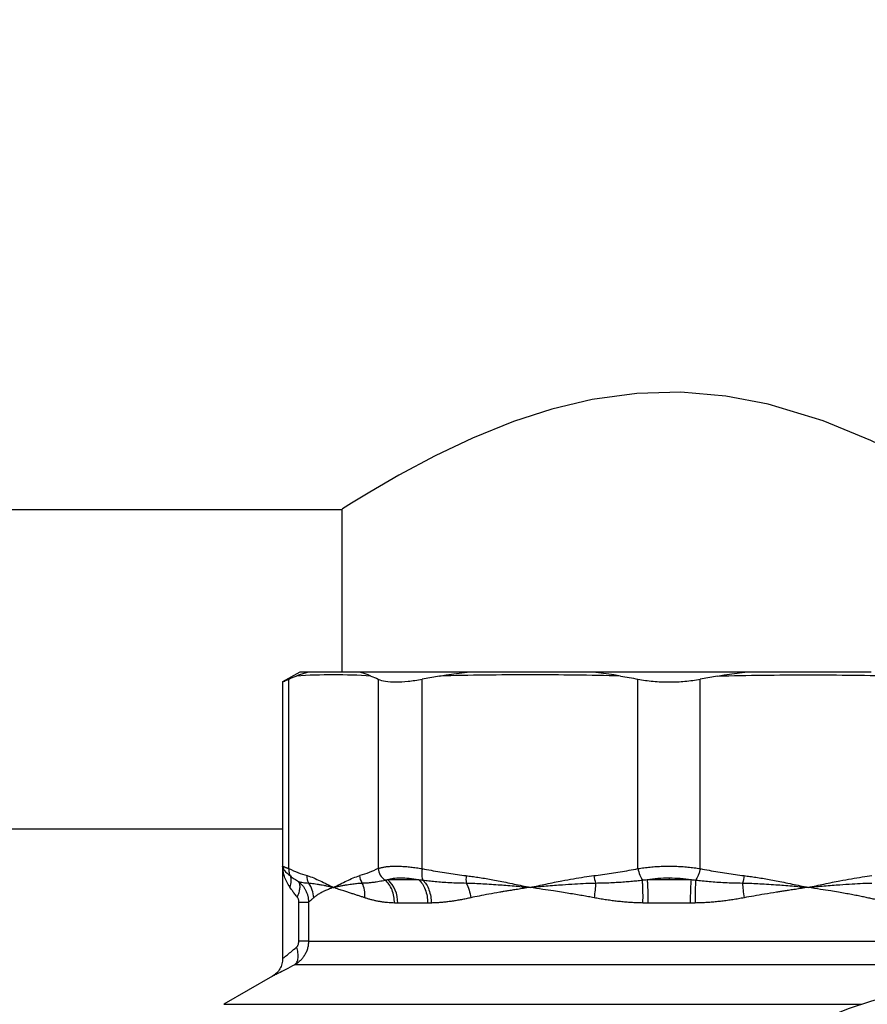
# Model space of a CAD drawing. Units: millimetres. Extents: x 17588 to 20237, y -700 to 1894.
# Drawn here: x 18321 to 18384, y 1603 to 1676 of the extents above; entities that cross this region are included whole.
import ezdxf

# ---------------------------------------------------------------- set-up
doc = ezdxf.new("R2010")
doc.units = ezdxf.units.MM
doc.layers.add('Dimensions', color=1, linetype='Continuous')
doc.styles.get("Standard").update_dxf_attribs({"font": 'arial.ttf'})
doc.dimstyles.get("Standard").update_dxf_attribs({"dimtxt": 0.18, "dimasz": 40, "dimexe": 0.18, "dimexo": 0.0625, "dimgap": 0.09, "dimtad": 0, "dimdec": 0, "dimzin": 0, "dimdsep": 46, "dimtxsty": 'Standard', "dimblk": 'ARCHTICK', "dimcen": 0.09, "dimadec": 0, "dimazin": 0, "dimtfac": 1, "dimtdec": 4, "dimtofl": 0, "dimtmove": 0, "dimatfit": 3, "dimfxl": 1, "dimtolj": 1, "dimtzin": 0, "dimarcsym": 0})

# ---------------------------------------------------------------- blocks, each defined once
blk = doc.blocks.new('_ArchTick')
at = {"color": 0, "linetype": 'ByBlock', "const_width": 0.15}
blk.add_lwpolyline([(-0.5, -0.5), (0.5, 0.5)], dxfattribs=at)
blk = doc.blocks.new('*D449')
at = {"layer": 'Defpoints', "color": 0}
for p in [(17813.255, 1726.604), (17958.631, 1726.604), (18362.269, 966.473)]:
    blk.add_point(p, dxfattribs=at)
at = {"layer": 'Dimensions', "color": 0, "lineweight": -2}
for p, q in [((17958.568, 1726.604), (17813.075, 1726.604)), ((17813.255, 1726.604), (17813.255, 1368.578)), ((17813.255, 966.473), (17813.255, 1324.498)), ((18362.207, 966.473), (17813.075, 966.473))]:
    blk.add_line(p, q, dxfattribs=at)
at = {"layer": 'Dimensions', "color": 0, "lineweight": -2, "xscale": 40, "yscale": 40, "zscale": 40}
for p, rotation in [((17813.255, 1726.604), 90), ((17813.255, 966.473), 270)]:
    blk.add_blockref('_ArchTick', p, dxfattribs=dict(at, rotation=rotation))
at = {"layer": 'Dimensions', "color": 0, "insert": (17813.255, 1346.538), "char_height": 20, "attachment_point": 5, "rotation": 90}
blk.add_mtext('\\A1;760', dxfattribs=at)

msp = doc.modelspace()

# ---------------------------------------------------------------- linework, layer by layer
at = {"color": 7, "linetype": 'Continuous', "lineweight": 25}
for p, q in [((18093.281, 1639.994), (18344.981, 1639.994)), ((18344.981, 1639.994), (18344.981, 1627.994)), ((18341.881, 1627.994), (18340.617, 1627.264)), ((18341.074, 1613.5), (18341.074, 1627.474)), ((18342.46, 1627.994), (18341.881, 1627.994)), ((18354.224, 1627.994), (18346.32, 1627.994)), ((18347.668, 1627.474), (18347.668, 1613.5)), ((18352.2, 1627.701), (18350.915, 1627.474)), ((18350.915, 1613.5), (18350.915, 1627.474)), ((18374.72, 1627.994), (18363.542, 1627.994)), ((18366.835, 1613.5), (18366.835, 1627.474)), ((18372.712, 1627.701), (18371.427, 1627.474)), ((18371.427, 1613.5), (18371.427, 1627.474)), ((18340.617, 1627.29), (18340.617, 1613.681)), ((18340.617, 1616.411), (18097.645, 1616.411)), ((18340.617, 1613.684), (18340.617, 1606.859)), ((18340.617, 1613.681), (18340.649, 1613.608)), ((18340.652, 1613.492), (18340.617, 1613.681)), ((18348.361, 1612.691), (18350.653, 1612.691)), ((18367.51, 1612.691), (18369.131, 1612.691)), ((18369.148, 1612.815), (18369.131, 1612.691)), ((18369.131, 1612.691), (18370.752, 1612.691)), ((18341.818, 1608.139), (18341.818, 1611.03)), ((18342.527, 1611.03), (18342.527, 1608.139)), ((18351.318, 1610.959), (18349.108, 1610.959)), ((18370.694, 1610.959), (18367.568, 1610.959)), ((18342.527, 1608.139), (18395.752, 1608.139)), ((18396.767, 1606.407), (18341.51, 1606.407)), ((18339.868, 1605.562), (18336.281, 1603.491))]:
    msp.add_line(p, q, dxfattribs=at)
at = {"color": 8, "linetype": 'Continuous', "lineweight": 25}
msp.add_line((18336.281, 1603.491), (18383.306, 1603.491), dxfattribs=at)
at = {"color": 7, "linetype": 'Continuous', "lineweight": 25, "flags": 128}
msp.add_lwpolyline([(18393.281, 1639.994), (18393.011, 1640.165), (18392.183, 1640.681), (18390.889, 1641.465), (18389.114, 1642.492), (18386.803, 1643.738), (18384.028, 1645.082), (18380.508, 1646.516), (18376.44, 1647.745), (18373.328, 1648.342), (18370.009, 1648.627), (18366.749, 1648.544), (18363.461, 1648.098), (18360.488, 1647.396), (18357.648, 1646.477), (18354.616, 1645.253), (18351.867, 1643.947), (18349.193, 1642.518), (18347.044, 1641.269), (18345.703, 1640.448), (18345.031, 1640.026), (18344.981, 1639.994), (18344.981, 1639.994)], dxfattribs=at)
at = {"color": 7, "linetype": 'Continuous', "lineweight": 25}
msp.add_circle((18394.131, 1571.261), 34, dxfattribs=at)
msp.add_arc((18346.92, 1611.043), 2.19, 357.81756, 48.84968, dxfattribs=at)
for points, knots in [([(18340.674, 1627.29), (18340.676, 1627.291), (18340.68, 1627.293), (18340.956, 1627.419), (18341.074, 1627.474)], [0, 0, 0, 0, 0.570848, 1, 1, 1, 1]), ([(18341.606, 1627.701), (18341.674, 1627.727), (18341.847, 1627.794), (18342.131, 1627.894), (18342.351, 1627.961), (18342.46, 1627.994)], [0, 0, 0, 0, 0.241717, 0.620821, 1, 1, 1, 1]), ([(18347.136, 1627.701), (18346.214, 1627.759), (18344.371, 1627.82), (18342.528, 1627.759), (18341.606, 1627.701)], [0.00139073, 0.00139073, 0.00139073, 0.00139073, 0.00861564, 0.01584048, 0.01584048, 0.01584048, 0.01584048]), ([(18346.32, 1627.994), (18346.252, 1627.994), (18346.183, 1627.994), (18346.115, 1627.994), (18345.842, 1627.994), (18345.569, 1627.994), (18345.297, 1627.994), (18345.024, 1627.994), (18344.752, 1627.994), (18344.481, 1627.994), (18344.345, 1627.994), (18344.209, 1627.994), (18344.073, 1627.994), (18343.804, 1627.994), (18343.535, 1627.994), (18343.266, 1627.994), (18342.997, 1627.994), (18342.728, 1627.994), (18342.46, 1627.994)], [0, 0, 0, 0, 0.00053223, 0.00053223, 0.00053223, 0.00266113, 0.00266113, 0.00266113, 0.00479003, 0.00479003, 0.00479003, 0.00585448, 0.00585448, 0.00585448, 0.00796999, 0.00796999, 0.00796999, 0.01008551, 0.01008551, 0.01008551, 0.01008551]), ([(18347.136, 1627.701), (18347.069, 1627.727), (18346.897, 1627.794), (18346.625, 1627.894), (18346.422, 1627.961), (18346.32, 1627.994)], [0, 0, 0, 0, 0.241714, 0.620817, 1, 1, 1, 1]), ([(18347.668, 1627.474), (18347.818, 1627.405), (18348.002, 1627.353), (18348.435, 1627.282), (18348.689, 1627.264), (18349.246, 1627.264), (18349.549, 1627.282), (18350.204, 1627.352), (18350.553, 1627.405), (18350.915, 1627.474)], [0, 0, 0, 0, 0.25, 0.25, 0.5, 0.5, 0.75, 0.75, 1, 1, 1, 1]), ([(18352.2, 1627.701), (18352.362, 1627.727), (18352.779, 1627.794), (18353.454, 1627.894), (18353.967, 1627.961), (18354.224, 1627.994)], [0, 0, 0, 0, 0.241715, 0.620824, 1, 1, 1, 1]), ([(18365.55, 1627.701), (18363.325, 1627.759), (18358.875, 1627.82), (18354.425, 1627.759), (18352.2, 1627.701)], [0.00139073, 0.00139073, 0.00139073, 0.00139073, 0.00861564, 0.01584048, 0.01584048, 0.01584048, 0.01584048]), ([(18363.542, 1627.994), (18363.378, 1627.994), (18363.214, 1627.994), (18363.05, 1627.994), (18362.393, 1627.994), (18361.737, 1627.994), (18361.081, 1627.994), (18360.425, 1627.994), (18359.77, 1627.994), (18359.114, 1627.994), (18358.786, 1627.994), (18358.458, 1627.994), (18358.131, 1627.994), (18357.479, 1627.994), (18356.828, 1627.994), (18356.177, 1627.994), (18355.526, 1627.994), (18354.875, 1627.994), (18354.224, 1627.994)], [0, 0, 0, 0, 0.00053223, 0.00053223, 0.00053223, 0.00266113, 0.00266113, 0.00266113, 0.00479003, 0.00479003, 0.00479003, 0.00585448, 0.00585448, 0.00585448, 0.00796999, 0.00796999, 0.00796999, 0.0100855, 0.0100855, 0.0100855, 0.0100855]), ([(18365.55, 1627.701), (18365.388, 1627.727), (18364.972, 1627.794), (18364.303, 1627.894), (18363.795, 1627.961), (18363.542, 1627.994)], [0, 0, 0, 0, 0.241715, 0.620819, 1, 1, 1, 1]), ([(18366.835, 1627.474), (18367.197, 1627.405), (18367.569, 1627.353), (18368.336, 1627.282), (18368.733, 1627.264), (18369.529, 1627.264), (18369.919, 1627.282), (18370.686, 1627.352), (18371.065, 1627.405), (18371.427, 1627.474)], [0, 0, 0, 0, 0.25, 0.25, 0.5, 0.5, 0.75, 0.75, 1, 1, 1, 1]), ([(18372.712, 1627.701), (18372.874, 1627.727), (18373.29, 1627.794), (18373.959, 1627.894), (18374.466, 1627.961), (18374.72, 1627.994)], [0, 0, 0, 0, 0.241722, 0.620819, 1, 1, 1, 1]), ([(18384.038, 1627.994), (18383.874, 1627.994), (18383.71, 1627.994), (18383.547, 1627.994), (18382.892, 1627.994), (18382.237, 1627.994), (18381.581, 1627.994), (18380.926, 1627.994), (18380.271, 1627.994), (18379.615, 1627.994), (18379.287, 1627.994), (18378.959, 1627.994), (18378.632, 1627.994), (18377.98, 1627.994), (18377.328, 1627.994), (18376.676, 1627.994), (18376.024, 1627.994), (18375.372, 1627.994), (18374.72, 1627.994)], [0, 0, 0, 0, 0.00053223, 0.00053223, 0.00053223, 0.00266113, 0.00266113, 0.00266113, 0.00479003, 0.00479003, 0.00479003, 0.00585448, 0.00585448, 0.00585448, 0.00796999, 0.00796999, 0.00796999, 0.0100855, 0.0100855, 0.0100855, 0.0100855]), ([(18340.617, 1613.681), (18340.618, 1613.656), (18340.619, 1613.606), (18340.624, 1613.532), (18340.626, 1613.494)], [0, 0, 0, 0, 0.486919, 1, 1, 1, 1]), ([(18340.617, 1613.681), (18340.618, 1613.68), (18340.62, 1613.68), (18340.634, 1613.674), (18340.657, 1613.665), (18340.689, 1613.652), (18340.73, 1613.636), (18340.781, 1613.616), (18340.84, 1613.593), (18340.909, 1613.565), (18340.986, 1613.535), (18341.045, 1613.512), (18341.074, 1613.5)], [0, 0, 0, 0, 0.098959, 0.198087, 0.297408, 0.396946, 0.496723, 0.596763, 0.697088, 0.797721, 0.898684, 1, 1, 1, 1]), ([(18347.668, 1613.5), (18347.699, 1613.512), (18347.761, 1613.535), (18347.865, 1613.565), (18347.976, 1613.592), (18348.095, 1613.616), (18348.222, 1613.636), (18348.357, 1613.652), (18348.499, 1613.665), (18348.648, 1613.674), (18348.804, 1613.679), (18349.02, 1613.682), (18349.308, 1613.676), (18349.677, 1613.654), (18350.069, 1613.618), (18350.482, 1613.568), (18350.77, 1613.523), (18350.915, 1613.5)], [0, 0, 0, 0, 0.050539, 0.100922, 0.151159, 0.201262, 0.251241, 0.301109, 0.350876, 0.400555, 0.450156, 0.499692, 0.598652, 0.698071, 0.79804, 0.898653, 1, 1, 1, 1]), ([(18366.835, 1613.5), (18366.908, 1613.512), (18367.054, 1613.535), (18367.278, 1613.565), (18367.504, 1613.593), (18367.733, 1613.616), (18367.963, 1613.636), (18368.195, 1613.652), (18368.428, 1613.665), (18368.662, 1613.674), (18368.896, 1613.68), (18369.053, 1613.68), (18369.131, 1613.681)], [0, 0, 0, 0, 0.101139, 0.201964, 0.302499, 0.402765, 0.502785, 0.602582, 0.702179, 0.801599, 0.900865, 1, 1, 1, 1]), ([(18369.131, 1613.681), (18369.209, 1613.68), (18369.365, 1613.68), (18369.599, 1613.674), (18369.832, 1613.665), (18370.065, 1613.652), (18370.297, 1613.636), (18370.527, 1613.616), (18370.756, 1613.593), (18370.983, 1613.566), (18371.207, 1613.535), (18371.354, 1613.512), (18371.427, 1613.5)], [0, 0, 0, 0, 0.098792, 0.197791, 0.297019, 0.396501, 0.496259, 0.596317, 0.696697, 0.797423, 0.898516, 1, 1, 1, 1]), ([(18341.074, 1613.5), (18341.068, 1613.408), (18341.079, 1613.218), (18341.145, 1613.037), (18341.19, 1612.955)], [0.4562576, 0.4562576, 0.4562576, 0.4562576, 0.7297388, 0.9999987, 0.9999987, 0.9999987, 0.9999987]), ([(18341.156, 1612.139), (18341.209, 1612.283), (18341.241, 1612.432), (18341.253, 1612.712), (18341.233, 1612.843), (18341.19, 1612.955)], [0, 0, 0, 0, 0.5, 0.5, 1, 1, 1, 1]), ([(18341.19, 1612.955), (18341.237, 1612.921), (18341.33, 1612.854), (18341.479, 1612.75), (18341.633, 1612.645), (18341.743, 1612.577), (18341.798, 1612.543)], [0, 0, 0, 0, 0.252743, 0.503555, 0.752605, 1, 1, 1, 1]), ([(18347.668, 1613.5), (18347.679, 1613.338), (18347.731, 1613.165), (18347.913, 1612.863), (18348.042, 1612.737), (18348.18, 1612.654)], [0, 0, 0, 0, 0.5, 0.5, 1, 1, 1, 1]), ([(18350.915, 1613.5), (18350.901, 1613.416), (18350.88, 1613.241), (18350.879, 1612.989), (18350.908, 1612.787), (18350.942, 1612.69), (18350.96, 1612.654)], [0.0402958, 0.0402958, 0.0402958, 0.0402958, 0.2903073, 0.5403211, 0.790335, 1.0000017, 1.0000017, 1.0000017, 1.0000017]), ([(18350.915, 1613.5), (18351.134, 1613.457), (18351.571, 1613.373), (18352.224, 1613.259), (18352.873, 1613.155), (18353.517, 1613.061), (18353.946, 1613.007), (18354.16, 1612.98)], [0, 0, 0, 0, 0.203565, 0.40531, 0.605272, 0.803488, 1, 1, 1, 1]), ([(18354.16, 1612.98), (18354.3, 1612.962), (18354.591, 1612.925), (18355.038, 1612.859), (18355.511, 1612.782), (18356.01, 1612.695), (18356.536, 1612.597), (18357.103, 1612.485), (18357.886, 1612.325), (18358.484, 1612.197), (18358.875, 1612.114)], [0, 0, 0, 0, 0.088869, 0.183281, 0.283254, 0.388805, 0.499947, 0.618156, 0.749967, 1, 1, 1, 1]), ([(18358.875, 1612.114), (18359.266, 1612.197), (18359.864, 1612.325), (18360.647, 1612.485), (18361.325, 1612.619), (18362.059, 1612.753), (18362.848, 1612.883), (18363.351, 1612.949), (18363.59, 1612.98)], [0, 0, 0, 0, 0.250035, 0.381744, 0.500056, 0.682154, 0.848777, 1, 1, 1, 1]), ([(18363.59, 1612.98), (18363.804, 1613.007), (18364.233, 1613.061), (18364.877, 1613.155), (18365.526, 1613.259), (18366.179, 1613.373), (18366.616, 1613.457), (18366.835, 1613.5)], [0, 0, 0, 0, 0.196482, 0.394683, 0.594645, 0.796405, 1, 1, 1, 1]), ([(18366.835, 1613.5), (18366.862, 1613.339), (18366.908, 1613.165), (18367.026, 1612.863), (18367.096, 1612.737), (18367.165, 1612.654)], [0, 0, 0, 0, 0.5, 0.5, 1, 1, 1, 1]), ([(18371.427, 1613.5), (18371.413, 1613.416), (18371.375, 1613.241), (18371.291, 1612.989), (18371.193, 1612.787), (18371.127, 1612.69), (18371.097, 1612.654)], [0.0402958, 0.0402958, 0.0402958, 0.0402958, 0.2902955, 0.5403121, 0.7903287, 0.9999982, 0.9999982, 0.9999982, 0.9999982]), ([(18371.427, 1613.5), (18371.646, 1613.457), (18372.082, 1613.373), (18372.736, 1613.259), (18373.385, 1613.155), (18374.029, 1613.061), (18374.458, 1613.007), (18374.671, 1612.98)], [0, 0, 0, 0, 0.203561, 0.405303, 0.605264, 0.803484, 1, 1, 1, 1]), ([(18374.671, 1612.98), (18374.812, 1612.962), (18375.103, 1612.925), (18375.55, 1612.859), (18376.023, 1612.782), (18376.522, 1612.695), (18377.048, 1612.597), (18377.615, 1612.485), (18378.398, 1612.325), (18378.996, 1612.197), (18379.387, 1612.114)], [0, 0, 0, 0, 0.088869, 0.183281, 0.283254, 0.388805, 0.499947, 0.618156, 0.749967, 1, 1, 1, 1]), ([(18379.387, 1612.114), (18379.778, 1612.197), (18380.375, 1612.325), (18381.159, 1612.485), (18381.837, 1612.619), (18382.571, 1612.753), (18383.36, 1612.883), (18383.863, 1612.949), (18384.102, 1612.98)], [0, 0, 0, 0, 0.250035, 0.381744, 0.500056, 0.682154, 0.848777, 1, 1, 1, 1]), ([(18341.697, 1611.402), (18341.67, 1611.433), (18341.609, 1611.505), (18341.512, 1611.628), (18341.39, 1611.792), (18341.268, 1611.967), (18341.189, 1612.088), (18341.156, 1612.139)], [0, 0, 0, 0, 0.130748, 0.297292, 0.49965, 0.79349, 1, 1, 1, 1]), ([(18341.697, 1611.402), (18341.751, 1611.513), (18341.844, 1611.743), (18341.912, 1612.076), (18341.898, 1612.358), (18341.837, 1612.491), (18341.798, 1612.543)], [-0.000001, -0.000001, -0.000001, -0.000001, 0.25, 0.500001, 0.750002, 1, 1, 1, 1]), ([(18341.798, 1612.543), (18341.851, 1612.53), (18341.961, 1612.503), (18342.138, 1612.472), (18342.333, 1612.447), (18342.473, 1612.44), (18342.545, 1612.436)], [0, 0, 0, 0, 0.222467, 0.463316, 0.722505, 1, 1, 1, 1]), ([(18341.798, 1612.543), (18341.9, 1612.46), (18342.043, 1612.32), (18342.189, 1612.12), (18342.265, 1611.997), (18342.334, 1611.869), (18342.409, 1611.699), (18342.476, 1611.482), (18342.516, 1611.259), (18342.527, 1611.107), (18342.527, 1611.03)], [0.0000000002, 0.0000000002, 0.0000000002, 0.0000000002, 0.0001139121, 0.0001708682, 0.0001993462, 0.0002278243, 0.0002847803, 0.0003417364, 0.0003986925, 0.0004556508, 0.0004556508, 0.0004556508, 0.0004556508]), ([(18342.545, 1612.436), (18342.607, 1612.432), (18342.736, 1612.423), (18342.944, 1612.397), (18343.176, 1612.361), (18343.414, 1612.317), (18343.655, 1612.268), (18343.886, 1612.219), (18344.127, 1612.167), (18344.289, 1612.132), (18344.371, 1612.114)], [0, 0, 0, 0, 0.108509, 0.228674, 0.360613, 0.504331, 0.623602, 0.752554, 0.874449, 1, 1, 1, 1]), ([(18342.909, 1611.348), (18342.902, 1611.537), (18342.833, 1611.924), (18342.655, 1612.278), (18342.545, 1612.436)], [-0.0000528, -0.0000528, -0.0000528, -0.0000528, 0.4999706, 0.9999447, 0.9999447, 0.9999447, 0.9999447]), ([(18344.371, 1612.114), (18344.305, 1612.089), (18344.178, 1612.041), (18344.007, 1611.972), (18343.859, 1611.91), (18343.732, 1611.853), (18343.624, 1611.802), (18343.467, 1611.725), (18343.278, 1611.619), (18343.072, 1611.485), (18342.961, 1611.392), (18342.909, 1611.348)], [0, 0, 0, 0, 0.106206, 0.203256, 0.291149, 0.369887, 0.439468, 0.499893, 0.685291, 0.851986, 1, 1, 1, 1]), ([(18344.371, 1612.114), (18344.456, 1612.132), (18344.62, 1612.167), (18344.875, 1612.219), (18345.129, 1612.268), (18345.438, 1612.323), (18345.782, 1612.374), (18346.153, 1612.417), (18346.389, 1612.43), (18346.498, 1612.436)], [0, 0, 0, 0, 0.128869, 0.247537, 0.375985, 0.49592, 0.686567, 0.854534, 1, 1, 1, 1]), ([(18346.674, 1611.348), (18346.597, 1611.374), (18346.437, 1611.428), (18346.196, 1611.506), (18345.944, 1611.588), (18345.684, 1611.671), (18345.409, 1611.76), (18345.1, 1611.86), (18344.743, 1611.979), (18344.503, 1612.066), (18344.371, 1612.114)], [0, 0, 0, 0, 0.086602, 0.179885, 0.279855, 0.386516, 0.499871, 0.630084, 0.796794, 1, 1, 1, 1]), ([(18346.498, 1612.436), (18346.588, 1612.439), (18346.763, 1612.446), (18347.025, 1612.466), (18347.276, 1612.493), (18347.518, 1612.527), (18347.748, 1612.565), (18347.967, 1612.607), (18348.11, 1612.639), (18348.18, 1612.654)], [0, 0, 0, 0, 0.167096, 0.326137, 0.477111, 0.620002, 0.754792, 0.881463, 1, 1, 1, 1]), ([(18346.674, 1611.348), (18346.692, 1611.537), (18346.687, 1611.731), (18346.627, 1612.101), (18346.572, 1612.278), (18346.498, 1612.436)], [0, 0, 0, 0, 0.5, 0.5, 1, 1, 1, 1]), ([(18348.18, 1612.654), (18348.209, 1612.66), (18348.267, 1612.673), (18348.329, 1612.685), (18348.361, 1612.691)], [0, 0, 0, 0, 0.49613, 1, 1, 1, 1]), ([(18348.867, 1610.962), (18348.869, 1611.123), (18348.856, 1611.289), (18348.797, 1611.617), (18348.751, 1611.778), (18348.628, 1612.079), (18348.552, 1612.218), (18348.379, 1612.463), (18348.282, 1612.568), (18348.18, 1612.654)], [0, 0, 0, 0, 0.25, 0.25, 0.5, 0.5, 0.75, 0.75, 1, 1, 1, 1]), ([(18348.361, 1612.691), (18348.483, 1612.732), (18348.624, 1612.763), (18348.946, 1612.804), (18349.127, 1612.815), (18349.516, 1612.815), (18349.725, 1612.804), (18350.171, 1612.763), (18350.408, 1612.732), (18350.653, 1612.691)], [0, 0, 0, 0, 0.25, 0.25, 0.5, 0.5, 0.75, 0.75, 1, 1, 1, 1]), ([(18350.653, 1612.691), (18350.704, 1612.685), (18350.805, 1612.673), (18350.909, 1612.66), (18350.96, 1612.654)], [0, 0, 0, 0, 0.504571, 1, 1, 1, 1]), ([(18350.653, 1612.691), (18350.749, 1612.592), (18350.942, 1612.395), (18351.151, 1611.969), (18351.292, 1611.483), (18351.309, 1611.134), (18351.318, 1610.959)], [0, 0, 0, 0, 0.249989, 0.499994, 0.750001, 1, 1, 1, 1]), ([(18350.96, 1612.654), (18351.106, 1612.636), (18351.41, 1612.599), (18351.887, 1612.551), (18352.402, 1612.509), (18352.955, 1612.474), (18353.547, 1612.448), (18353.955, 1612.44), (18354.166, 1612.436)], [0, 0, 0, 0, 0.139087, 0.289242, 0.450437, 0.622646, 0.805841, 1, 1, 1, 1]), ([(18350.96, 1612.654), (18351.05, 1612.568), (18351.136, 1612.463), (18351.292, 1612.218), (18351.361, 1612.079), (18351.473, 1611.778), (18351.517, 1611.617), (18351.575, 1611.289), (18351.59, 1611.123), (18351.592, 1610.962)], [0, 0, 0, 0, 0.25, 0.25, 0.5, 0.5, 0.75, 0.75, 1, 1, 1, 1]), ([(18354.166, 1612.436), (18354.334, 1612.432), (18354.689, 1612.423), (18355.251, 1612.397), (18355.869, 1612.361), (18356.488, 1612.317), (18357.104, 1612.268), (18357.687, 1612.219), (18358.282, 1612.167), (18358.675, 1612.132), (18358.875, 1612.114)], [0, 0, 0, 0, 0.1085528, 0.2287326, 0.3606575, 0.5043312, 0.6236107, 0.752554, 0.8742722, 1, 1, 1, 1]), ([(18354.166, 1612.436), (18354.246, 1612.278), (18354.318, 1612.101), (18354.433, 1611.731), (18354.477, 1611.537), (18354.504, 1611.348)], [0, 0, 0, 0, 0.5, 0.5, 1, 1, 1, 1]), ([(18358.875, 1612.114), (18358.713, 1612.089), (18358.404, 1612.041), (18357.965, 1611.972), (18357.57, 1611.91), (18357.22, 1611.853), (18356.912, 1611.802), (18356.45, 1611.725), (18355.854, 1611.619), (18355.144, 1611.485), (18354.709, 1611.392), (18354.504, 1611.348)], [0, 0, 0, 0, 0.10621, 0.203262, 0.291156, 0.369893, 0.439472, 0.499894, 0.685287, 0.851983, 1, 1, 1, 1]), ([(18358.875, 1612.114), (18359.08, 1612.132), (18359.474, 1612.167), (18360.075, 1612.219), (18360.663, 1612.268), (18361.37, 1612.323), (18362.143, 1612.374), (18362.961, 1612.417), (18363.472, 1612.43), (18363.709, 1612.436)], [0, 0, 0, 0, 0.128869, 0.247537, 0.375985, 0.49592, 0.686567, 0.854534, 1, 1, 1, 1]), ([(18363.594, 1611.348), (18363.455, 1611.374), (18363.167, 1611.428), (18362.719, 1611.506), (18362.24, 1611.588), (18361.732, 1611.671), (18361.178, 1611.76), (18360.534, 1611.86), (18359.754, 1611.979), (18359.187, 1612.066), (18358.875, 1612.114)], [0, 0, 0, 0, 0.086602, 0.179885, 0.279855, 0.386516, 0.499871, 0.630084, 0.796794, 1, 1, 1, 1]), ([(18363.709, 1612.436), (18363.705, 1612.278), (18363.68, 1611.924), (18363.626, 1611.537), (18363.594, 1611.348)], [-0.000056, -0.000056, -0.000056, -0.000056, 0.499932, 0.999956, 0.999956, 0.999956, 0.999956]), ([(18363.709, 1612.436), (18363.901, 1612.439), (18364.274, 1612.446), (18364.823, 1612.466), (18365.344, 1612.493), (18365.839, 1612.527), (18366.305, 1612.565), (18366.745, 1612.607), (18367.028, 1612.639), (18367.165, 1612.654)], [0, 0, 0, 0, 0.167096, 0.326137, 0.477111, 0.620002, 0.754792, 0.881463, 1, 1, 1, 1]), ([(18367.165, 1612.654), (18367.222, 1612.66), (18367.336, 1612.673), (18367.452, 1612.685), (18367.51, 1612.691)], [0, 0, 0, 0, 0.4966506, 1, 1, 1, 1]), ([(18367.204, 1610.962), (18367.207, 1611.123), (18367.208, 1611.289), (18367.208, 1611.617), (18367.206, 1611.778), (18367.199, 1612.079), (18367.194, 1612.218), (18367.181, 1612.463), (18367.174, 1612.568), (18367.165, 1612.654)], [0, 0, 0, 0, 0.25, 0.25, 0.5, 0.5, 0.75, 0.75, 1, 1, 1, 1]), ([(18367.51, 1612.691), (18367.771, 1612.732), (18368.039, 1612.763), (18368.589, 1612.805), (18368.87, 1612.815), (18369.148, 1612.815)], [0, 0, 0, 0, 0.5, 0.5, 1, 1, 1, 1]), ([(18367.51, 1612.691), (18367.518, 1612.594), (18367.535, 1612.397), (18367.554, 1611.97), (18367.566, 1611.48), (18367.567, 1611.131), (18367.568, 1610.959)], [0, 0, 0, 0, 0.24566, 0.499996, 0.754334, 1, 1, 1, 1]), ([(18369.148, 1612.815), (18369.42, 1612.814), (18369.69, 1612.804), (18370.227, 1612.763), (18370.494, 1612.732), (18370.752, 1612.691)], [0, 0, 0, 0, 0.5, 0.5, 1, 1, 1, 1]), ([(18370.752, 1612.691), (18370.734, 1612.517), (18370.719, 1612.262), (18370.699, 1611.657), (18370.694, 1611.308), (18370.694, 1610.959)], [0, 0, 0, 0, 0.5, 0.5, 1, 1, 1, 1]), ([(18370.752, 1612.691), (18370.81, 1612.685), (18370.925, 1612.673), (18371.04, 1612.66), (18371.097, 1612.654)], [0, 0, 0, 0, 0.502815, 1, 1, 1, 1]), ([(18371.097, 1612.654), (18371.088, 1612.568), (18371.081, 1612.463), (18371.068, 1612.218), (18371.063, 1612.079), (18371.056, 1611.778), (18371.054, 1611.617), (18371.054, 1611.289), (18371.055, 1611.123), (18371.058, 1610.962)], [0, 0, 0, 0, 0.25, 0.25, 0.5, 0.5, 0.75, 0.75, 1, 1, 1, 1]), ([(18371.097, 1612.654), (18371.258, 1612.636), (18371.592, 1612.599), (18372.112, 1612.551), (18372.67, 1612.509), (18373.266, 1612.474), (18373.898, 1612.448), (18374.33, 1612.44), (18374.553, 1612.436)], [0, 0, 0, 0, 0.139087, 0.289242, 0.450437, 0.622646, 0.805841, 1, 1, 1, 1]), ([(18374.553, 1612.436), (18374.557, 1612.278), (18374.57, 1612.101), (18374.609, 1611.731), (18374.636, 1611.537), (18374.667, 1611.348)], [0, 0, 0, 0, 0.5, 0.5, 1, 1, 1, 1]), ([(18374.553, 1612.436), (18374.73, 1612.432), (18375.103, 1612.423), (18375.689, 1612.397), (18376.331, 1612.361), (18376.968, 1612.317), (18377.599, 1612.268), (18378.192, 1612.219), (18378.793, 1612.167), (18379.187, 1612.132), (18379.387, 1612.114)], [0, 0, 0, 0, 0.108553, 0.228733, 0.360658, 0.504331, 0.623611, 0.752554, 0.874272, 1, 1, 1, 1]), ([(18379.387, 1612.114), (18379.224, 1612.089), (18378.913, 1612.041), (18378.464, 1611.972), (18378.054, 1611.91), (18377.685, 1611.853), (18377.358, 1611.802), (18376.861, 1611.725), (18376.208, 1611.619), (18375.41, 1611.485), (18374.905, 1611.392), (18374.667, 1611.348)], [0, 0, 0, 0, 0.1062099, 0.203262, 0.2911564, 0.369893, 0.439472, 0.4998935, 0.6852873, 0.8519829, 1, 1, 1, 1]), ([(18379.387, 1612.114), (18379.592, 1612.132), (18379.985, 1612.167), (18380.579, 1612.219), (18381.158, 1612.268), (18381.848, 1612.323), (18382.597, 1612.374), (18383.384, 1612.417), (18383.87, 1612.43), (18384.096, 1612.436)], [0, 0, 0, 0, 0.1288692, 0.2475373, 0.3759852, 0.4959199, 0.686567, 0.8545336, 1, 1, 1, 1]), ([(18383.758, 1611.348), (18383.638, 1611.374), (18383.39, 1611.428), (18382.998, 1611.506), (18382.573, 1611.588), (18382.114, 1611.671), (18381.606, 1611.76), (18381.003, 1611.86), (18380.258, 1611.979), (18379.696, 1612.066), (18379.387, 1612.114)], [0, 0, 0, 0, 0.086602, 0.179885, 0.279855, 0.386516, 0.499871, 0.630084, 0.796794, 1, 1, 1, 1]), ([(18341.818, 1611.03), (18341.817, 1611.056), (18341.816, 1611.105), (18341.804, 1611.178), (18341.783, 1611.255), (18341.75, 1611.333), (18341.714, 1611.379), (18341.697, 1611.402)], [0, 0, 0, 0, 0.186114, 0.365489, 0.54107, 0.776234, 1, 1, 1, 1]), ([(18341.818, 1611.03), (18342.011, 1611.03), (18342.176, 1611.03), (18342.421, 1611.03), (18342.5, 1611.03), (18342.527, 1611.03)], [0, 0, 0, 0, 0.5, 0.5, 1, 1, 1, 1]), ([(18342.909, 1611.348), (18342.882, 1611.324), (18342.829, 1611.276), (18342.756, 1611.213), (18342.689, 1611.156), (18342.629, 1611.107), (18342.575, 1611.064), (18342.543, 1611.041), (18342.527, 1611.03)], [0, 0, 0, 0, 0.171912, 0.341667, 0.509308, 0.674879, 0.838427, 1, 1, 1, 1]), ([(18348.867, 1610.962), (18348.783, 1610.965), (18348.614, 1610.971), (18348.364, 1610.991), (18348.116, 1611.018), (18347.869, 1611.053), (18347.625, 1611.095), (18347.383, 1611.146), (18347.143, 1611.205), (18346.906, 1611.272), (18346.752, 1611.322), (18346.674, 1611.348)], [0, 0, 0, 0, 0.105483, 0.21228, 0.320434, 0.429985, 0.540972, 0.653432, 0.7674, 0.882912, 1, 1, 1, 1]), ([(18349.108, 1610.959), (18349.065, 1610.959), (18348.985, 1610.959), (18348.905, 1610.961), (18348.867, 1610.962)], [0, 0, 0, 0, 0.524549, 1, 1, 1, 1]), ([(18351.592, 1610.962), (18351.548, 1610.961), (18351.457, 1610.959), (18351.366, 1610.959), (18351.318, 1610.959)], [0, 0, 0, 0, 0.47558, 1, 1, 1, 1]), ([(18354.504, 1611.348), (18354.386, 1611.322), (18354.152, 1611.272), (18353.807, 1611.205), (18353.469, 1611.146), (18353.138, 1611.095), (18352.814, 1611.053), (18352.498, 1611.018), (18352.189, 1610.991), (18351.887, 1610.971), (18351.69, 1610.965), (18351.592, 1610.962)], [0, 0, 0, 0, 0.117086, 0.232596, 0.346563, 0.459023, 0.570009, 0.679561, 0.787716, 0.894515, 1, 1, 1, 1]), ([(18367.204, 1610.962), (18367.075, 1610.965), (18366.816, 1610.971), (18366.426, 1610.991), (18366.032, 1611.018), (18365.634, 1611.053), (18365.233, 1611.095), (18364.828, 1611.146), (18364.419, 1611.205), (18364.007, 1611.272), (18363.733, 1611.322), (18363.594, 1611.348)], [0, 0, 0, 0, 0.105483, 0.21228, 0.320434, 0.429985, 0.540972, 0.653432, 0.7674, 0.882912, 1, 1, 1, 1]), ([(18367.568, 1610.959), (18367.504, 1610.959), (18367.383, 1610.959), (18367.262, 1610.961), (18367.204, 1610.962)], [0, 0, 0, 0, 0.524547, 1, 1, 1, 1]), ([(18371.058, 1610.962), (18371, 1610.961), (18370.879, 1610.959), (18370.757, 1610.959), (18370.694, 1610.959)], [0, 0, 0, 0, 0.475689, 1, 1, 1, 1]), ([(18374.667, 1611.348), (18374.529, 1611.322), (18374.255, 1611.272), (18373.843, 1611.205), (18373.434, 1611.146), (18373.029, 1611.095), (18372.628, 1611.053), (18372.23, 1611.018), (18371.836, 1610.991), (18371.446, 1610.971), (18371.187, 1610.965), (18371.058, 1610.962)], [0, 0, 0, 0, 0.117086, 0.232596, 0.346563, 0.459023, 0.570009, 0.679561, 0.787716, 0.894515, 1, 1, 1, 1]), ([(18386.67, 1610.962), (18386.572, 1610.965), (18386.375, 1610.971), (18386.073, 1610.991), (18385.764, 1611.018), (18385.448, 1611.053), (18385.124, 1611.095), (18384.793, 1611.146), (18384.455, 1611.205), (18384.11, 1611.272), (18383.876, 1611.322), (18383.758, 1611.348)], [0, 0, 0, 0, 0.105483, 0.21228, 0.320434, 0.429985, 0.540972, 0.653432, 0.7674, 0.882912, 1, 1, 1, 1]), ([(18342.527, 1608.139), (18342.527, 1608.042), (18342.516, 1607.899), (18342.482, 1607.713), (18342.446, 1607.575), (18342.402, 1607.442), (18342.348, 1607.315), (18342.288, 1607.194), (18342.197, 1607.04), (18342.068, 1606.864), (18341.837, 1606.622), (18341.643, 1606.482), (18341.51, 1606.407)], [0, 0, 0, 0, 0.0000715522, 0.0001073284, 0.0001431045, 0.0001788806, 0.0002146567, 0.0002504329, 0.000286209, 0.0003577612, 0.0004293135, 0.0005724169, 0.0005724169, 0.0005724169, 0.0005724169]), ([(18341.647, 1607.706), (18341.663, 1607.722), (18341.695, 1607.752), (18341.736, 1607.81), (18341.776, 1607.886), (18341.807, 1607.998), (18341.814, 1608.089), (18341.818, 1608.139)], [0, 0, 0, 0, 0.152483, 0.30116, 0.449828, 0.69757, 1, 1, 1, 1]), ([(18342.527, 1608.139), (18342.5, 1608.139), (18342.421, 1608.139), (18342.176, 1608.139), (18342.011, 1608.139), (18341.818, 1608.139)], [0, 0, 0, 0, 0.5, 0.5, 1, 1, 1, 1]), ([(18341.51, 1606.407), (18341.574, 1606.452), (18341.688, 1606.582), (18341.777, 1606.898), (18341.763, 1607.296), (18341.693, 1607.574), (18341.647, 1607.706)], [-0.000001, -0.000001, -0.000001, -0.000001, 0.25003, 0.500062, 0.750094, 1, 1, 1, 1]), ([(18340.617, 1606.861), (18340.608, 1606.732), (18340.588, 1606.47), (18340.43, 1606.103), (18340.191, 1605.782), (18339.974, 1605.634), (18339.867, 1605.562)], [0, 0, 0, 0, 0.245654, 0.49999, 0.754337, 1, 1, 1, 1])]:
    msp.add_open_spline(points, degree=3, knots=knots, dxfattribs=at)
for points in [[(18341.074, 1627.474), (18341.251, 1627.556), (18341.428, 1627.631), (18341.606, 1627.701)], [(18347.136, 1627.701), (18347.314, 1627.631), (18347.491, 1627.556), (18347.668, 1627.474)], [(18365.55, 1627.701), (18365.979, 1627.631), (18366.407, 1627.556), (18366.835, 1627.474)], [(18372.712, 1627.701), (18374.937, 1627.759), (18379.387, 1627.82), (18383.837, 1627.759), (18386.062, 1627.701)], [(18341.074, 1613.5), (18341.52, 1613.287), (18341.968, 1613.112), (18342.418, 1612.98)], [(18342.545, 1612.436), (18342.453, 1612.6), (18342.41, 1612.797), (18342.418, 1612.98)], [(18342.418, 1612.98), (18342.582, 1612.932), (18342.909, 1612.816), (18343.398, 1612.602), (18343.885, 1612.364), (18344.209, 1612.197), (18344.371, 1612.114)], [(18344.371, 1612.114), (18344.533, 1612.197), (18344.857, 1612.364), (18345.344, 1612.602), (18345.833, 1612.816), (18346.16, 1612.932), (18346.324, 1612.98)], [(18347.668, 1613.5), (18347.222, 1613.287), (18346.774, 1613.112), (18346.324, 1612.98)], [(18346.498, 1612.436), (18346.392, 1612.6), (18346.332, 1612.797), (18346.324, 1612.98)], [(18354.16, 1612.98), (18354.141, 1612.797), (18354.141, 1612.6), (18354.166, 1612.436)], [(18363.59, 1612.98), (18363.609, 1612.797), (18363.651, 1612.6), (18363.709, 1612.436)], [(18374.671, 1612.98), (18374.653, 1612.797), (18374.611, 1612.6), (18374.553, 1612.436)]]:
    msp.add_open_spline(points, degree=3, dxfattribs=at)
at = {"color": 8, "linetype": 'Continuous', "lineweight": 25}
for points, knots in [([(18340.649, 1613.608), (18340.671, 1613.525), (18340.724, 1613.332), (18341.02, 1613.093), (18341.19, 1612.955)], [0, 0, 0, 0, 0.427317, 1, 1, 1, 1]), ([(18341.156, 1612.139), (18340.999, 1612.401), (18340.724, 1612.86), (18340.674, 1613.302), (18340.652, 1613.492)], [0, 0, 0, 0, 0.57146, 1, 1, 1, 1]), ([(18340.617, 1606.861), (18340.617, 1606.861), (18340.594, 1606.835), (18340.679, 1606.914), (18340.881, 1607.072), (18341.216, 1607.347), (18341.498, 1607.582), (18341.647, 1607.706)], [0, 0, 0, 0, 0.000179, 0.236558, 0.484374, 0.728801, 1, 1, 1, 1]), ([(18341.51, 1606.407), (18341.28, 1606.286), (18340.82, 1606.045), (18340.288, 1605.774), (18339.965, 1605.611), (18339.829, 1605.542), (18339.868, 1605.562), (18339.868, 1605.562)], [0, 0, 0, 0, 0.251389, 0.501983, 0.750864, 0.998636, 1, 1, 1, 1])]:
    msp.add_open_spline(points, degree=3, knots=knots, dxfattribs=at)

# ---------------------------------------------------------------- dimensions: what is measured, and where the dimension line sits
at = {"layer": 'Dimensions'}
dim = msp.add_linear_dim(base=(17813.255, 1726.604), p1=(18362.269, 966.473), p2=(17958.631, 1726.604), angle=90, dimstyle='Standard', override={"dimtxt": 20}, dxfattribs=at)
dim.commit()
dim.dimension.update_dxf_attribs({"geometry": '*D449', "text_midpoint": (17813.255, 1346.538)})

doc.saveas('drawing.dxf')
